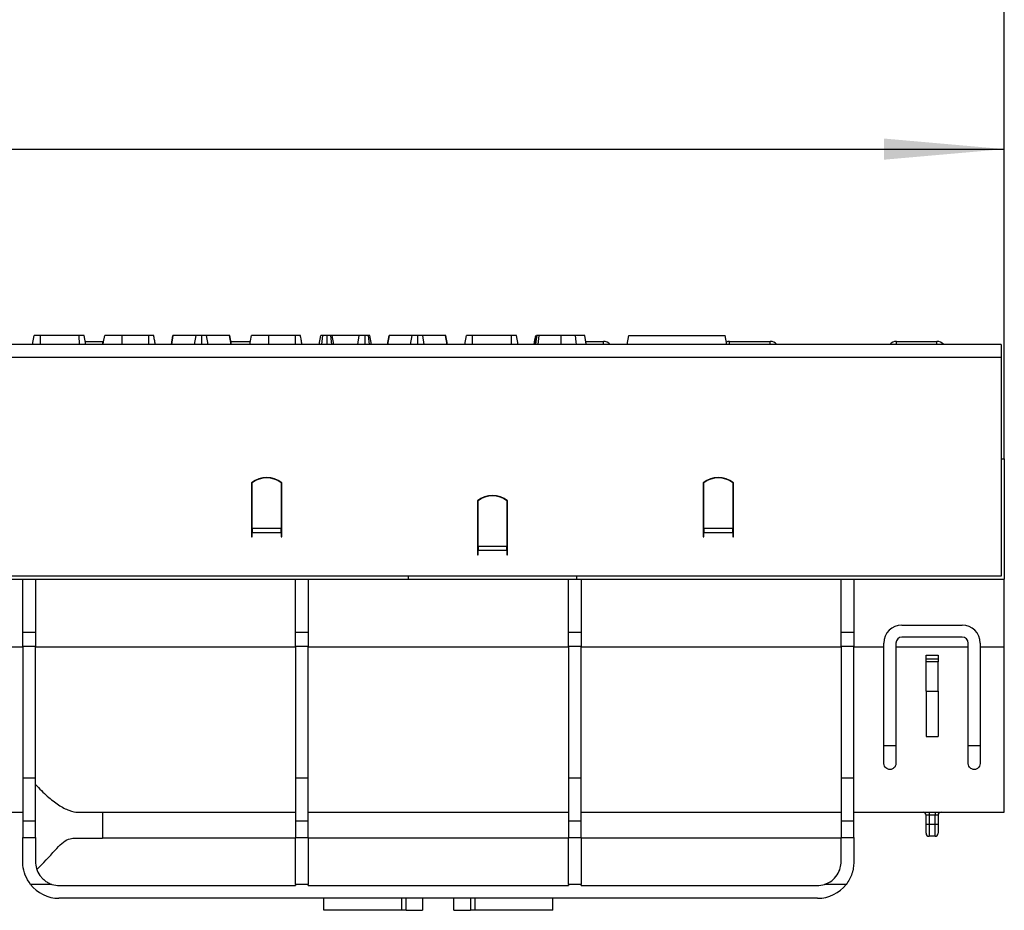
# Model space of a CAD drawing. Units: millimetres. Extents: x -82 to 664, y -32 to 370.
# Drawn here: x 266 to 307, y 217 to 254 of the extents above; entities that cross this region are included whole.
import ezdxf

# ---------------------------------------------------------------- set-up
doc = ezdxf.new("R2010")
doc.units = ezdxf.units.MM
doc.layers.add('FORMAT', color=7, linetype='Continuous')
doc.styles.add('SLDTEXTSTYLE1', font='TXT', dxfattribs={"width": 0.7})
doc.dimstyles.new('SLDDIMSTYLE0', dxfattribs={"dimtxt": 3.393075, "dimasz": 5, "dimexe": 0, "dimexo": 0.0625, "dimgap": 0.848269, "dimtad": 2, "dimdec": 4, "dimlfac": 4, "dimrnd": 1e-09, "dimzin": 12, "dimdsep": 46, "dimtxsty": 'SLDTEXTSTYLE1', "dimsah": 1, "dimcen": 0.09, "dimadec": 0, "dimazin": 3, "dimtfac": 1, "dimtdec": 4, "dimtofl": 0, "dimtmove": 0, "dimatfit": 3, "dimfxl": 0, "dimfrac": 2, "dimtolj": 1, "dimtzin": 12, "dimarcsym": 0})

# ---------------------------------------------------------------- blocks, each defined once
blk = doc.blocks.new('_D')
at = {"layer": 'FORMAT'}
for p, q in [((56.504, 236.101), (56.504, 249.96)), ((306.504, 236.101), (306.504, 249.96)), ((56.504, 248.96), (306.504, 248.96))]:
    blk.add_line(p, q, dxfattribs=at)
for points in [[(56.504, 248.96), (61.504, 248.52), (61.504, 249.4)], [(306.504, 248.96), (301.504, 249.4), (301.504, 248.52)]]:
    blk.add_solid(points, dxfattribs=at)
at = {"layer": 'FORMAT', "attachment_point": 1, "style": 'SLDTEXTSTYLE1'}
for s, insert, char_height in [('%%p', (178.266, 253.334), 3.3931), ('1000', (170.302, 253.334), 3.3931), ('2', (181.374, 253.334), 3.393)]:
    blk.add_mtext(s, dxfattribs=dict(at, insert=insert, char_height=char_height))
blk = doc.blocks.new('_D_1')
at = {"layer": 'FORMAT'}
for p, q in [((50.504, 230.823), (50.504, 257.218)), ((306.504, 236.101), (306.504, 257.218)), ((306.504, 256.218), (50.504, 256.218))]:
    blk.add_line(p, q, dxfattribs=at)
for points in [[(50.504, 256.218), (55.504, 255.778), (55.504, 256.658)], [(306.504, 256.218), (301.504, 256.658), (301.504, 255.778)]]:
    blk.add_solid(points, dxfattribs=at)
at = {"layer": 'FORMAT', "insert": (175.049, 260.592), "char_height": 3.3931, "attachment_point": 1, "style": 'SLDTEXTSTYLE1'}
blk.add_mtext('1024', dxfattribs=at)

msp = doc.modelspace()

# ---------------------------------------------------------------- linework, layer by layer
at = {"color": 7, "linetype": 'Continuous', "lineweight": 25}
for p, q in [((266.160093, 240.850575), (266.22641, 241.225575)), ((266.481332, 240.850575), (266.482844, 241.225575)), ((268.098346, 241.225575), (266.482844, 241.225575)), ((268.100104, 240.850575), (268.098346, 241.225575)), ((268.373653, 240.850575), (268.307491, 241.225575)), ((270.983181, 241.225575), (269.879087, 241.225575)), ((271.920673, 240.850575), (271.987214, 241.225575)), ((271.936341, 240.850575), (272.000521, 241.225575)), ((272.000521, 241.225575), (271.987214, 241.225575)), ((272.944248, 241.225575), (272.000521, 241.225575)), ((272.880926, 240.850575), (272.944248, 241.225575)), ((273.188419, 240.850575), (273.188128, 241.225575)), ((273.445918, 240.850575), (273.383229, 241.225575)), ((274.335823, 241.225575), (273.383229, 241.225575)), ((274.400196, 240.850575), (274.335823, 241.225575)), ((274.348385, 241.225575), (274.335823, 241.225575)), ((274.414829, 240.850575), (274.348385, 241.225575)), ((277.075074, 241.225575), (275.97098, 241.225575)), ((278.060286, 240.850575), (278.12641, 241.225575)), ((278.168916, 240.850575), (278.210654, 241.225575)), ((278.386831, 240.850575), (278.38654, 241.225575)), ((278.584427, 240.850575), (278.537302, 241.225575)), ((278.665505, 240.850575), (278.599381, 241.225575)), ((279.723427, 241.225575), (278.599381, 241.225575)), ((279.664434, 240.850575), (279.723427, 241.225575)), ((279.967531, 240.850575), (279.965825, 241.225575)), ((280.154414, 240.850575), (280.104763, 241.225575)), ((280.226312, 240.850575), (280.160188, 241.225575)), ((280.892967, 240.850575), (280.959516, 241.225575)), ((280.908643, 240.850575), (280.972815, 241.225575)), ((280.972815, 241.225575), (280.959516, 241.225575)), ((281.916543, 241.225575), (280.972815, 241.225575)), ((281.853221, 240.850575), (281.916543, 241.225575)), ((282.160721, 240.850575), (282.160423, 241.225575)), ((282.418213, 240.850575), (282.355524, 241.225575)), ((283.308118, 241.225575), (282.355524, 241.225575)), ((283.372491, 240.850575), (283.308118, 241.225575)), ((283.320687, 241.225575), (283.308118, 241.225575)), ((283.387124, 240.850575), (283.320687, 241.225575)), ((284.104689, 240.850575), (284.170999, 241.225575)), ((284.425921, 240.850575), (284.427441, 241.225575)), ((286.042943, 241.225575), (284.427441, 241.225575)), ((286.044701, 240.850575), (286.042943, 241.225575)), ((286.318249, 240.850575), (286.252081, 241.225575)), ((290.850147, 240.850575), (290.916271, 241.225575)), ((290.916271, 241.225575), (294.916271, 241.225575)), ((294.982395, 240.850575), (294.916271, 241.225575)), ((306.379437, 240.850575), (56.629433, 240.850575)), ((268.351599, 240.975575), (269.082695, 240.975575)), ((269.109323, 240.974628), (269.082695, 240.975575)), ((274.392686, 240.975575), (275.201916, 240.975575)), ((289.129338, 240.975575), (289.857692, 240.975575)), ((295.101172, 240.975575), (296.782694, 240.975575)), ((302.026174, 240.975575), (303.707696, 240.975575)), ((306.379437, 240.850575), (306.379437, 240.325575)), ((56.629433, 240.325575), (306.379437, 240.325575)), ((306.379437, 240.325575), (306.379437, 231.225575)), ((306.379437, 236.100575), (306.504435, 236.100575)), ((306.504435, 236.100575), (306.504435, 231.100575)), ((275.254435, 235.1062), (275.254435, 233.17165)), ((275.254435, 235.100575), (275.279432, 235.100575)), ((275.279432, 233.214398), (275.279432, 235.107639)), ((276.479437, 235.107639), (276.479437, 233.214398)), ((276.479437, 235.100575), (276.504434, 235.100575)), ((276.504434, 233.17165), (276.504434, 235.1062)), ((294.004432, 235.1062), (294.004432, 233.17165)), ((294.004432, 235.100575), (294.029436, 235.100575)), ((294.029436, 233.214398), (294.029436, 235.107639)), ((295.229434, 235.107639), (295.229434, 233.214398)), ((295.229434, 235.100575), (295.254438, 235.100575)), ((295.254438, 232.8562), (295.254438, 235.1062)), ((284.629434, 234.3562), (284.629434, 232.42165)), ((284.654438, 232.464398), (284.654438, 234.357639)), ((285.854436, 234.357639), (285.854436, 232.464398)), ((285.879432, 232.1062), (285.879432, 234.3562)), ((284.629434, 233.975575), (284.654438, 233.975575)), ((285.854436, 233.975575), (285.879432, 233.975575)), ((284.654438, 233.475575), (284.629434, 233.475575)), ((285.879432, 233.475575), (285.854436, 233.475575)), ((275.254435, 233.300575), (275.279432, 233.300575)), ((275.254435, 233.17165), (275.254435, 233.04075)), ((275.254435, 233.04075), (275.254435, 232.8562)), ((275.279432, 233.214398), (275.279432, 233.04075)), ((275.279432, 233.214398), (276.479437, 233.214398)), ((275.279432, 232.8562), (275.279432, 233.04075)), ((275.279432, 233.04075), (276.479437, 233.04075)), ((276.479437, 233.300575), (276.504434, 233.300575)), ((276.479437, 233.04075), (276.479437, 233.214398)), ((276.479437, 233.04075), (276.479437, 232.8562)), ((276.504434, 233.04075), (276.504434, 233.17165)), ((276.504434, 232.8562), (276.504434, 233.04075)), ((294.004432, 233.17165), (294.004432, 233.04075)), ((294.004432, 233.04075), (294.004432, 232.8562)), ((294.029436, 233.214398), (294.029436, 233.04075)), ((294.029436, 233.214398), (295.229434, 233.214398)), ((294.029436, 232.8562), (294.029436, 233.04075)), ((294.029436, 233.04075), (295.229434, 233.04075)), ((295.229434, 233.300575), (295.254438, 233.300575)), ((295.229434, 233.04075), (295.229434, 233.214398)), ((295.229434, 233.04075), (295.229434, 232.8562)), ((275.254435, 232.8562), (275.279432, 232.8562)), ((276.479437, 232.8562), (276.504434, 232.8562)), ((294.004432, 232.8562), (294.029436, 232.8562)), ((295.229434, 232.8562), (295.254438, 232.8562)), ((284.629434, 232.42165), (284.629434, 232.29075)), ((284.629434, 232.29075), (284.629434, 232.1062)), ((285.854436, 232.464398), (284.654438, 232.464398)), ((284.654438, 232.464398), (284.654438, 232.29075)), ((284.654438, 232.1062), (284.654438, 232.29075)), ((285.854436, 232.29075), (284.654438, 232.29075)), ((285.854436, 232.29075), (285.854436, 232.464398)), ((285.854436, 232.29075), (285.854436, 232.1062)), ((284.629434, 232.1062), (284.654438, 232.1062)), ((285.854436, 232.1062), (285.879432, 232.1062)), ((306.379437, 231.225575), (56.629433, 231.225575)), ((248.200647, 231.100575), (281.754433, 231.100575)), ((265.754438, 228.898597), (265.754438, 231.100575)), ((266.279436, 231.100575), (266.279436, 228.898597)), ((277.079432, 228.898597), (277.079432, 231.100575)), ((277.604438, 231.100575), (277.604438, 228.898597)), ((281.754433, 231.225575), (281.754433, 231.100575)), ((281.754433, 231.100575), (288.754433, 231.100575)), ((288.404434, 228.898597), (288.404434, 231.100575)), ((288.754433, 231.100575), (288.754433, 231.225575)), ((288.754433, 231.100575), (306.504435, 231.100575)), ((288.929432, 231.100575), (288.929432, 228.898597)), ((299.729436, 228.898597), (299.729436, 231.100575)), ((300.254434, 231.100575), (300.254434, 228.898597)), ((306.504435, 228.290144), (306.504435, 231.100575)), ((302.254438, 229.197553), (304.754435, 229.197553)), ((265.754438, 228.898597), (266.279436, 228.898597)), ((265.754438, 228.304112), (265.754438, 228.898597)), ((266.279436, 228.898597), (266.279436, 228.304112)), ((277.079432, 228.898597), (277.604438, 228.898597)), ((277.079432, 228.304112), (277.079432, 228.898597)), ((277.604438, 228.898597), (277.604438, 228.304112)), ((288.404434, 228.898597), (288.929432, 228.898597)), ((288.404434, 228.304112), (288.404434, 228.898597)), ((288.929432, 228.898597), (288.929432, 228.304112)), ((299.729436, 228.898597), (300.254434, 228.898597)), ((299.729436, 228.304112), (299.729436, 228.898597)), ((300.254434, 228.898597), (300.254434, 228.304112)), ((304.754435, 228.697553), (302.254438, 228.697553)), ((255.254432, 228.290144), (265.754438, 228.290144)), ((266.279436, 228.304112), (265.754438, 228.304112)), ((265.754438, 228.304112), (265.754438, 222.834763)), ((266.279436, 222.834763), (266.279436, 228.304112)), ((266.279436, 228.290144), (277.079432, 228.290144)), ((277.604438, 228.304112), (277.079432, 228.304112)), ((277.079432, 228.304112), (277.079432, 222.834763)), ((277.604438, 222.834763), (277.604438, 228.304112)), ((277.604438, 228.290144), (288.404434, 228.290144)), ((288.929432, 228.304112), (288.404434, 228.304112)), ((288.404434, 228.304112), (288.404434, 222.834763)), ((288.929432, 222.834763), (288.929432, 228.304112)), ((288.929432, 228.290144), (299.729436, 228.290144)), ((300.254434, 228.304112), (299.729436, 228.304112)), ((299.729436, 228.304112), (299.729436, 222.834763)), ((300.254434, 222.834763), (300.254434, 228.304112)), ((300.254434, 228.290144), (301.504432, 228.290144)), ((301.504432, 228.290144), (301.504432, 228.447553)), ((301.504432, 223.447553), (301.504432, 228.290144)), ((302.004433, 228.447553), (302.004433, 228.290144)), ((302.004433, 228.290144), (305.004432, 228.290144)), ((302.004433, 228.290144), (302.004433, 223.447553)), ((305.004432, 228.290144), (305.004432, 228.447553)), ((305.004432, 223.447553), (305.004432, 228.290144)), ((305.504433, 228.447553), (305.504433, 228.290144)), ((305.504433, 228.290144), (306.504435, 228.290144)), ((305.504433, 228.290144), (305.504433, 223.447553)), ((306.504435, 221.425576), (306.504435, 228.290144)), ((303.254432, 227.947553), (303.754433, 227.947553)), ((303.254432, 227.78944), (303.254432, 227.947553)), ((303.254432, 227.666338), (303.254432, 227.78944)), ((303.254432, 227.78944), (303.754433, 227.78944)), ((303.754433, 227.947553), (303.754433, 227.78944)), ((303.754433, 227.78944), (303.754433, 227.666338)), ((303.754433, 227.666338), (303.254432, 227.666338)), ((303.254432, 226.447553), (303.254432, 227.666338)), ((303.754433, 226.447553), (303.754433, 227.666338)), ((303.254432, 226.447553), (303.754433, 226.447553)), ((303.254432, 226.447553), (303.254432, 224.572553)), ((303.754433, 226.447553), (303.754433, 224.572553)), ((303.254432, 224.572553), (303.754433, 224.572553)), ((301.504432, 224.197553), (302.004433, 224.197553)), ((305.004432, 224.197553), (305.504433, 224.197553)), ((266.279436, 222.834763), (265.754438, 222.834763)), ((265.754438, 222.834763), (265.754438, 221.048635)), ((266.279436, 221.048635), (266.279436, 222.834763)), ((277.604438, 222.834763), (277.079432, 222.834763)), ((277.079432, 222.834763), (277.079432, 221.048635)), ((277.604438, 221.048635), (277.604438, 222.834763)), ((288.929432, 222.834763), (288.404434, 222.834763)), ((288.404434, 222.834763), (288.404434, 221.048635)), ((288.929432, 221.048635), (288.929432, 222.834763)), ((300.254434, 222.834763), (299.729436, 222.834763)), ((299.729436, 222.834763), (299.729436, 221.048635)), ((300.254434, 221.048635), (300.254434, 222.834763)), ((261.761605, 221.425576), (265.754438, 221.425576)), ((268.051378, 221.425576), (277.079432, 221.425576)), ((269.065327, 221.425576), (269.065327, 220.350575)), ((277.604438, 221.425576), (288.404434, 221.425576)), ((288.929432, 221.425576), (299.729436, 221.425576)), ((300.254434, 221.425576), (306.504435, 221.425576)), ((303.379438, 221.300575), (303.254432, 221.300575)), ((303.254432, 220.925575), (303.254432, 221.300575)), ((303.379438, 221.425576), (303.379438, 221.300575)), ((303.629435, 221.300575), (303.379438, 221.300575)), ((303.379438, 221.300575), (303.379438, 220.925575)), ((303.629435, 221.425576), (303.629435, 221.300575)), ((303.754433, 221.300575), (303.629435, 221.300575)), ((303.629435, 220.925575), (303.629435, 221.300575)), ((303.754433, 221.300575), (303.754433, 220.925575)), ((266.279436, 221.048635), (265.754438, 221.048635)), ((265.754438, 221.048635), (265.754438, 220.375095)), ((266.279436, 220.375095), (266.279436, 221.048635)), ((277.604438, 221.048635), (277.079432, 221.048635)), ((277.079432, 221.048635), (277.079432, 220.375095)), ((277.604438, 220.375095), (277.604438, 221.048635)), ((288.929432, 221.048635), (288.404434, 221.048635)), ((288.404434, 221.048635), (288.404434, 220.375095)), ((288.929432, 220.375095), (288.929432, 221.048635)), ((300.254434, 221.048635), (299.729436, 221.048635)), ((299.729436, 221.048635), (299.729436, 220.375095)), ((300.254434, 220.375095), (300.254434, 221.048635)), ((303.254432, 220.925575), (303.379438, 220.925575)), ((303.254432, 220.550576), (303.254432, 220.925575)), ((303.379438, 220.925575), (303.379438, 220.425574)), ((303.379438, 220.925575), (303.629435, 220.925575)), ((303.629435, 220.425574), (303.629435, 220.925575)), ((303.629435, 220.925575), (303.754433, 220.925575)), ((303.754433, 220.925575), (303.754433, 220.550576)), ((265.754438, 219.350575), (265.754438, 220.375095)), ((265.754438, 220.375095), (266.279436, 220.375095)), ((266.279436, 220.375095), (266.279436, 219.375575)), ((267.888493, 220.350575), (269.065327, 220.350575)), ((277.079432, 220.350575), (269.065327, 220.350575)), ((277.079432, 218.426537), (277.079432, 220.375095)), ((277.079432, 220.375095), (277.604438, 220.375095)), ((277.604438, 220.375095), (277.604438, 218.426537)), ((288.404434, 220.350575), (277.604438, 220.350575)), ((288.404434, 220.375095), (288.929432, 220.375095)), ((288.404434, 218.426537), (288.404434, 220.375095)), ((288.929432, 220.375095), (288.929432, 218.426537)), ((299.729436, 220.350575), (288.929432, 220.350575)), ((299.729436, 219.375575), (299.729436, 220.375095)), ((299.729436, 220.375095), (300.254434, 220.375095)), ((300.254434, 220.375095), (300.254434, 219.350575)), ((303.629435, 220.425574), (303.379438, 220.425574)), ((266.964271, 218.426537), (266.072846, 218.426537)), ((267.279438, 218.375575), (277.079432, 218.375575)), ((277.079432, 218.426537), (277.079432, 218.375575)), ((277.604438, 218.426537), (277.079432, 218.426537)), ((277.604438, 218.375575), (277.604438, 218.426537)), ((277.604438, 218.375575), (288.404434, 218.375575)), ((288.404434, 218.426537), (288.404434, 218.375575)), ((288.929432, 218.426537), (288.404434, 218.426537)), ((288.929432, 218.375575), (288.929432, 218.426537)), ((288.929432, 218.375575), (298.729434, 218.375575)), ((299.936026, 218.426537), (299.044593, 218.426537)), ((298.754438, 217.850576), (267.254434, 217.850576)), ((278.254434, 217.350575), (278.254434, 217.850576)), ((281.488887, 217.350575), (281.488887, 217.850576)), ((281.663961, 217.350575), (281.663961, 217.850576)), ((282.354913, 217.850576), (282.354913, 217.350575)), ((283.653951, 217.350575), (283.653951, 217.850576)), ((284.344911, 217.850576), (284.344911, 217.350575)), ((284.519977, 217.850576), (284.519977, 217.350575)), ((287.754438, 217.350575), (287.754438, 217.850576)), ((281.488887, 217.350575), (278.254434, 217.350575)), ((281.663961, 217.350575), (281.488887, 217.350575)), ((281.663961, 217.350575), (282.354913, 217.350575)), ((283.653951, 217.350575), (284.344911, 217.350575)), ((284.519977, 217.350575), (284.344911, 217.350575)), ((287.754438, 217.350575), (284.519977, 217.350575))]:
    msp.add_line(p, q, dxfattribs=at)
at = {"color": 8, "linetype": 'Continuous', "lineweight": 25}
for p, q in [((269.082695, 240.850575), (269.082695, 240.975575)), ((289.857692, 240.850575), (289.857692, 240.975575)), ((295.101172, 240.850575), (295.101172, 240.975575)), ((296.782694, 240.850575), (296.782694, 240.975575)), ((302.026174, 240.850575), (302.026174, 240.975575)), ((303.707696, 240.850575), (303.707696, 240.975575))]:
    msp.add_line(p, q, dxfattribs=at)
at = {"color": 7, "linetype": 'Continuous', "lineweight": 25, "flags": 128}
for points in [[(269.087433, 240.850575), (269.107021, 240.960714), (269.154108, 241.225575)], [(269.087984, 240.850575), (269.10562, 240.950575), (269.154108, 241.225575)], [(269.878141, 240.850575), (269.878394, 240.950575), (269.879087, 241.225575)], [(275.179877, 240.850575), (275.207213, 241.005605), (275.246001, 241.225575)], [(275.970004, 240.850575), (275.970406, 241.005604), (275.97098, 241.225575)], [(286.985255, 240.850575), (287.002898, 240.950575), (287.051409, 241.225575)], [(287.055402, 240.850575), (287.074304, 240.96959), (287.114962, 241.225575)], [(288.105964, 240.850575), (288.105971, 241.005581), (288.105986, 241.225575)], [(288.736521, 240.850575), (288.728005, 240.950575), (288.704596, 241.225575)], [(289.151333, 240.850575), (289.133697, 240.950575), (289.085194, 241.225575)], [(289.151414, 240.850575), (289.149276, 240.862676), (289.117231, 241.044126), (289.085194, 241.225575)]]:
    msp.add_lwpolyline(points, dxfattribs=at)
at = {"color": 8, "linetype": 'Continuous', "lineweight": 25, "flags": 128}
msp.add_lwpolyline([(287.148102, 240.850575), (287.161275, 240.969593), (287.189602, 241.225575)], dxfattribs=at)
at = {"color": 7, "linetype": 'Continuous', "lineweight": 25}
for centre, radius, start, end in [((289.857694, 240.600575), 0.375, 41.8103149, 90), ((295.101176, 240.600575), 0.375, 90, 111.313268), ((296.782694, 240.600575), 0.375, 41.8103149, 90), ((302.026176, 240.600575), 0.375, 90, 138.1896851), ((303.707694, 240.600575), 0.375, 41.8103149, 90), ((275.879435, 234.325575), 1, 51.3178125, 128.6821875), ((275.879435, 234.324634), 0.986458, 52.5376818, 127.4623182), ((294.629435, 234.325575), 1, 51.3178125, 128.6821875), ((294.629435, 234.324643), 0.986449, 52.5375599, 127.4624401), ((285.254435, 233.575575), 1, 51.3178125, 128.6821875), ((285.254437, 233.574647), 0.986446, 52.5374026, 127.4625974), ((302.254435, 228.447553), 0.75, 90, 180), ((304.754435, 228.447553), 0.75, 0, 90), ((302.254435, 228.447553), 0.25, 90, 180), ((304.754435, 228.447553), 0.25, 0, 90), ((303.129435, 221.300575), 0.125, 0, 90), ((303.879435, 221.300575), 0.125, 90, 180), ((303.379435, 220.550575), 0.125, 180, 270), ((303.629435, 220.550575), 0.125, 270, 0), ((267.254435, 219.350575), 1.5, 218.0264658, 270), ((267.279435, 219.375575), 1, 251.6294456, 270), ((298.729435, 219.375575), 1, 270, 288.3705544), ((298.754435, 219.350575), 1.5, 270, 321.9735342)]:
    msp.add_arc(centre, radius, start, end, dxfattribs=at)
msp.add_ellipse((249.629435, 224.778779), major_axis=(19.4375, 0), ratio=0.577350269, start_param=5.746717292, end_param=5.828299005, dxfattribs=at)
for points, knots in [([(266.482844, 241.225575), (266.448499, 241.225575), (266.390452, 241.225575), (266.311421, 241.225575), (266.262527, 241.225575), (266.230856, 241.225575), (266.227605, 241.225575), (266.22641, 241.225575)], [0, 0, 0, 0, 0.264600919, 0.447208331, 0.688111181, 0.88538978, 1, 1, 1, 1]), ([(268.307491, 241.225575), (268.303097, 241.225575), (268.294311, 241.225575), (268.250739, 241.225575), (268.194582, 241.225575), (268.145243, 241.225575), (268.112741, 241.225575), (268.098346, 241.225575)], [0, 0, 0, 0, 0.283611223, 0.566929801, 0.72245657, 0.877076493, 1, 1, 1, 1]), ([(269.879087, 241.225575), (269.793466, 241.225575), (269.621202, 241.225575), (269.393102, 241.225575), (269.227887, 241.225575), (269.158572, 241.225575), (269.155024, 241.225575), (269.154108, 241.225575)], [0, 0, 0, 0, 0.221600694, 0.445842047, 0.683691518, 0.918336046, 1, 1, 1, 1]), ([(271.187893, 241.225575), (271.185232, 241.225575), (271.181389, 241.225575), (271.14155, 241.225575), (271.093927, 241.225575), (271.038407, 241.225575), (270.999496, 241.225575), (270.983181, 241.225575)], [0, 0, 0, 0, 0.34906184, 0.503968786, 0.660000869, 0.857445374, 1, 1, 1, 1]), ([(270.984545, 240.850575), (270.98454, 240.851507), (270.984203, 240.91447), (270.983906, 241.039474), (270.983423, 241.163542), (270.983181, 241.225575)], [0, 0, 0, 0, 0.007454678, 0.503727304, 1, 1, 1, 1]), ([(271.254017, 240.850575), (271.253853, 240.851507), (271.24278, 240.914479), (271.220691, 241.03947), (271.198826, 241.163541), (271.187893, 241.225575)], [0, 0, 0, 0, 0.007456186, 0.503729792, 1, 1, 1, 1]), ([(273.188128, 241.225575), (273.159317, 241.225575), (273.106776, 241.225575), (273.041623, 241.225575), (272.982194, 241.225575), (272.959495, 241.225575), (272.944248, 241.225575)], [0, 0, 0, 0, 0.230858003, 0.421001177, 0.611070629, 1, 1, 1, 1]), ([(273.383229, 241.225575), (273.374102, 241.225575), (273.355767, 241.225575), (273.314311, 241.225575), (273.261833, 241.225575), (273.218954, 241.225575), (273.194317, 241.225575), (273.188128, 241.225575)], [0, 0, 0, 0, 0.272040971, 0.546507537, 0.740306896, 0.934772605, 1, 1, 1, 1]), ([(275.97098, 241.225575), (275.883514, 241.225575), (275.722994, 241.225575), (275.502659, 241.225575), (275.337274, 241.225575), (275.253391, 241.225575), (275.247754, 241.225575), (275.246001, 241.225575)], [0, 0, 0, 0, 0.227001094, 0.416599408, 0.651643284, 0.891656286, 1, 1, 1, 1]), ([(277.279786, 241.225575), (277.277124, 241.225575), (277.273281, 241.225575), (277.233443, 241.225575), (277.185818, 241.225575), (277.130297, 241.225575), (277.091386, 241.225575), (277.075074, 241.225575)], [0, 0, 0, 0, 0.349062176, 0.503969271, 0.660001505, 0.857466872, 1, 1, 1, 1]), ([(277.076437, 240.850575), (277.076432, 240.851507), (277.076096, 240.91447), (277.075799, 241.039474), (277.075316, 241.163542), (277.075074, 241.225575)], [0, 0, 0, 0, 0.007454678, 0.503727304, 1, 1, 1, 1]), ([(277.34591, 240.850575), (277.345746, 240.851507), (277.334673, 240.914479), (277.312584, 241.03947), (277.290719, 241.163541), (277.279786, 241.225575)], [0, 0, 0, 0, 0.007456186, 0.503729792, 1, 1, 1, 1]), ([(278.210654, 241.225575), (278.189652, 241.225575), (278.152645, 241.225575), (278.129161, 241.225575), (278.127126, 241.225575), (278.12641, 241.225575)], [0, 0, 0, 0, 0.459674346, 0.809991442, 1, 1, 1, 1]), ([(278.38654, 241.225575), (278.356667, 241.225575), (278.310788, 241.225575), (278.251337, 241.225575), (278.2244, 241.225575), (278.210654, 241.225575)], [0, 0, 0, 0, 0.477539696, 0.733386918, 1, 1, 1, 1]), ([(278.537302, 241.225575), (278.516481, 241.225575), (278.484226, 241.225575), (278.430716, 241.225575), (278.401486, 241.225575), (278.38654, 241.225575)], [0, 0, 0, 0, 0.4708847028, 0.7294422673, 1, 1, 1, 1]), ([(278.599381, 241.225575), (278.596481, 241.225575), (278.590673, 241.225575), (278.558508, 241.225575), (278.539377, 241.225575), (278.537302, 241.225575)], [0, 0, 0, 0, 0.470487115, 0.94258106, 1, 1, 1, 1]), ([(279.965825, 241.225575), (279.93427, 241.225575), (279.875885, 241.225575), (279.793509, 241.225575), (279.749027, 241.225575), (279.727715, 241.225575), (279.723427, 241.225575)], [0, 0, 0, 0, 0.3074108039, 0.5687980371, 0.9132541058, 1, 1, 1, 1]), ([(280.104763, 241.225575), (280.087614, 241.225575), (280.0564, 241.225575), (280.003393, 241.225575), (279.974754, 241.225575), (279.965825, 241.225575)], [0, 0, 0, 0, 0.456258442, 0.830455495, 1, 1, 1, 1]), ([(280.160188, 241.225575), (280.158277, 241.225575), (280.155331, 241.225575), (280.135161, 241.225575), (280.115088, 241.225575), (280.104763, 241.225575)], [0, 0, 0, 0, 0.472986764, 0.728924835, 1, 1, 1, 1]), ([(282.160423, 241.225575), (282.131612, 241.225575), (282.079071, 241.225575), (282.013918, 241.225575), (281.954488, 241.225575), (281.93179, 241.225575), (281.916543, 241.225575)], [0, 0, 0, 0, 0.230858003, 0.421001177, 0.611070629, 1, 1, 1, 1]), ([(282.355524, 241.225575), (282.346397, 241.225575), (282.328062, 241.225575), (282.286605, 241.225575), (282.234127, 241.225575), (282.191249, 241.225575), (282.166611, 241.225575), (282.160423, 241.225575)], [0, 0, 0, 0, 0.272040971, 0.546507537, 0.740306896, 0.934772605, 1, 1, 1, 1]), ([(284.427441, 241.225575), (284.393096, 241.225575), (284.335048, 241.225575), (284.256018, 241.225575), (284.207112, 241.225575), (284.175457, 241.225575), (284.172197, 241.225575), (284.170999, 241.225575)], [0, 0, 0, 0, 0.26459904, 0.447205155, 0.688118579, 0.885388161, 1, 1, 1, 1]), ([(286.252081, 241.225575), (286.247686, 241.225575), (286.238901, 241.225575), (286.195328, 241.225575), (286.139178, 241.225575), (286.08984, 241.225575), (286.057338, 241.225575), (286.042943, 241.225575)], [0, 0, 0, 0, 0.283616041, 0.566939432, 0.722451855, 0.877074405, 1, 1, 1, 1]), ([(287.019662, 240.850575), (287.019779, 240.851239), (287.030821, 240.914089), (287.053118, 241.039065), (287.075135, 241.163405), (287.086143, 241.225575)], [0, 0, 0, 0, 0.005313302, 0.502656052, 1, 1, 1, 1]), ([(287.114962, 241.225575), (287.107506, 241.225575), (287.096183, 241.225575), (287.0889, 241.225575), (287.087067, 241.225575), (287.086143, 241.225575)], [0, 0, 0, 0, 0.489051376, 0.742716099, 1, 1, 1, 1]), ([(287.189602, 241.225575), (287.179968, 241.225575), (287.160537, 241.225575), (287.133189, 241.225575), (287.121117, 241.225575), (287.114962, 241.225575)], [0, 0, 0, 0, 0.325230707, 0.655955542, 1, 1, 1, 1]), ([(288.105986, 241.225575), (288.019502, 241.225575), (287.770756, 241.225575), (287.451276, 241.225575), (287.255394, 241.225575), (287.189602, 241.225575)], [0, 0, 0, 0, 0.26143396, 0.751935439, 1, 1, 1, 1]), ([(288.704596, 241.225575), (288.654503, 241.225575), (288.554201, 241.225575), (288.353556, 241.225575), (288.201715, 241.225575), (288.105986, 241.225575)], [0, 0, 0, 0, 0.2693682268, 0.5393658941, 1, 1, 1, 1]), ([(289.085194, 241.225575), (289.074304, 241.225575), (289.05583, 241.225575), (288.921878, 241.225575), (288.793479, 241.225575), (288.71805, 241.225575), (288.704596, 241.225575)], [0, 0, 0, 0, 0.393395229, 0.667416443, 0.940676242, 1, 1, 1, 1]), ([(302.004433, 223.447553), (301.999274, 223.4083), (301.990427, 223.340993), (301.931569, 223.264925), (301.868092, 223.221398), (301.803239, 223.199496), (301.739387, 223.195416), (301.675417, 223.207566), (301.610428, 223.238293), (301.546426, 223.298414), (301.50984, 223.373015), (301.50589, 223.427455), (301.504432, 223.447553)], [0, 0, 0, 0, 0.172821914, 0.296338954, 0.382912574, 0.450099728, 0.517709035, 0.576758199, 0.653002161, 0.759868857, 0.91134591, 1, 1, 1, 1]), ([(305.504433, 223.447553), (305.499273, 223.4083), (305.490426, 223.340993), (305.431569, 223.264925), (305.368092, 223.221398), (305.303239, 223.199496), (305.239386, 223.195416), (305.175417, 223.207566), (305.110428, 223.238293), (305.046426, 223.298414), (305.009839, 223.373015), (305.00589, 223.427455), (305.004432, 223.447553)], [0, 0, 0, 0, 0.172821914, 0.296338954, 0.382912574, 0.450099728, 0.517709035, 0.576758199, 0.653002161, 0.759868857, 0.91134591, 1, 1, 1, 1]), ([(266.279435, 222.580432), (266.444625, 222.398459), (266.608337, 222.235938), (266.849754, 222.021934), (266.929539, 221.955586), (267.087442, 221.833287), (267.164747, 221.777975), (267.390885, 221.629861), (267.53422, 221.554563), (267.804998, 221.452434), (267.932446, 221.425575), (268.05138, 221.425575)], [0, 0, 0, 0, 0.25, 0.25, 0.375, 0.375, 0.5, 0.5, 0.75, 0.75, 1, 1, 1, 1]), ([(267.090357, 219.848171), (267.184444, 219.948508), (267.375262, 220.152), (267.647256, 220.318644), (267.811382, 220.340368), (267.888493, 220.350575)], [0, 0, 0, 0, 0.340230571, 0.690023498, 1, 1, 1, 1]), ([(266.072846, 218.426537), (265.991988, 218.550771), (265.830171, 218.799395), (265.760239, 219.132204), (265.755543, 219.309003), (265.754438, 219.350575)], [0, 0, 0, 0, 0.433077829, 0.866698039, 1, 1, 1, 1]), ([(266.279435, 219.375575), (266.279435, 219.278102), (266.293388, 219.179748), (266.354112, 218.982619), (266.399517, 218.888736), (266.490882, 218.758323), (266.524941, 218.717139), (266.59864, 218.641193), (266.638486, 218.606126), (266.724338, 218.542067), (266.769835, 218.513522), (266.864153, 218.464329), (266.913225, 218.44349), (266.964271, 218.426538)], [0, 0, 0, 0, 0.25, 0.25, 0.5, 0.5, 0.625, 0.625, 0.75, 0.75, 0.875, 0.875, 1, 1, 1, 1]), ([(299.044593, 218.426537), (299.146439, 218.471647), (299.350219, 218.561905), (299.574853, 218.811708), (299.708498, 219.097183), (299.722719, 219.286268), (299.729436, 219.375575)], [0, 0, 0, 0, 0.259740113, 0.519705347, 0.773150421, 1, 1, 1, 1]), ([(300.254435, 219.350575), (300.254435, 219.272218), (300.248328, 219.193028), (300.229135, 219.073275), (300.221059, 219.033196), (300.201315, 218.952764), (300.189579, 218.912262), (300.149508, 218.793083), (300.116203, 218.715939), (300.0361, 218.566668), (299.988985, 218.494259), (299.936025, 218.426537)], [0, 0, 0, 0, 0.25, 0.25, 0.375, 0.375, 0.5, 0.5, 0.75, 0.75, 1, 1, 1, 1])]:
    msp.add_open_spline(points, degree=3, knots=knots, dxfattribs=at)

# ---------------------------------------------------------------- dimensions: what is measured, and where the dimension line sits
at = {"layer": 'FORMAT'}
dim = msp.add_linear_dim(base=(50.504435, 256.218369), p1=(306.504435, 236.100575), p2=(50.504435, 230.822553), dimstyle='SLDDIMSTYLE0', dxfattribs=at)
dim.commit()
dim.dimension.update_dxf_attribs({"geometry": '_D_1', "text_midpoint": (179.031156, 256.218369), "dimtype": 160})
dim = msp.add_linear_dim(base=(306.504435, 248.96), p1=(56.504435, 236.100575), p2=(306.504435, 236.100575), text='<>%%p2', dimstyle='SLDDIMSTYLE0', dxfattribs=at)
dim.commit()
dim.dimension.update_dxf_attribs({"geometry": '_D', "text_midpoint": (176.923887, 248.96), "dimtype": 160})

doc.saveas('drawing.dxf')
